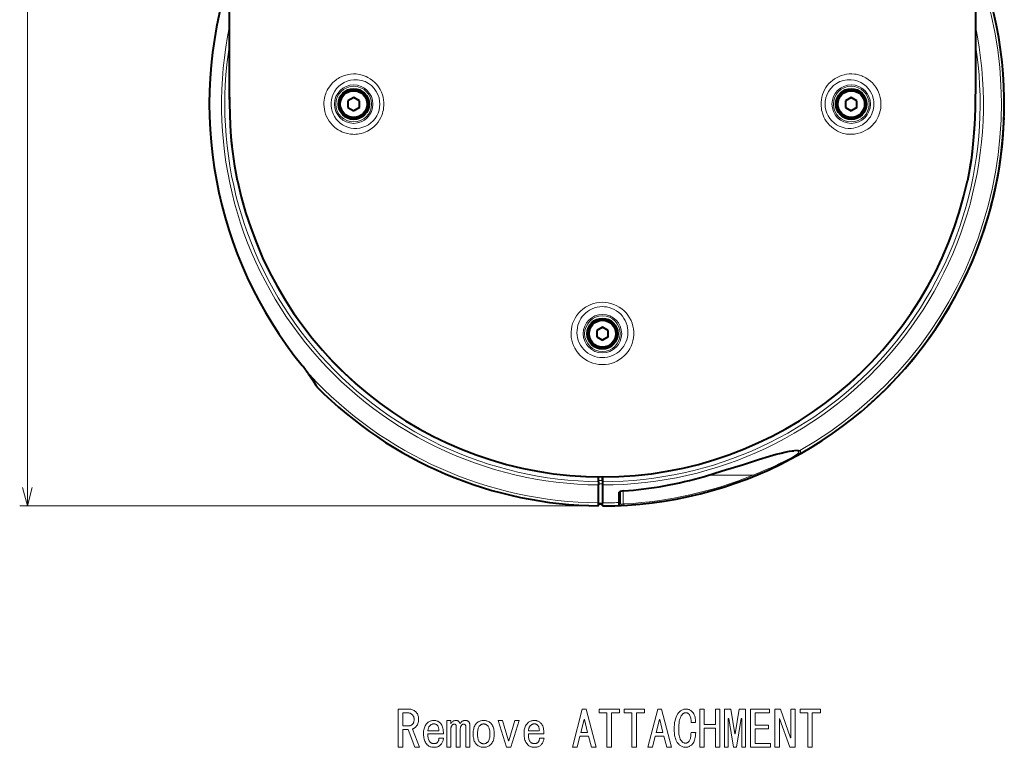
# Model space of a CAD drawing. Extents: x 120 to 1146, y 44 to 810.
# Drawn here: x 498 to 627, y 181 to 276 of the extents above; entities that cross this region are included whole.
import ezdxf

# ---------------------------------------------------------------- set-up
doc = ezdxf.new("R2010")
doc.units = 0

msp = doc.modelspace()

# ---------------------------------------------------------------- linework, layer by layer
at = {"color": 7, "lineweight": 13}
for p, q in [((499.323151, 212.953781), (499.323151, 445.451355)), ((525.782593, 267.000977), (525.782593, 330.951416)), ((623.137085, 330.951416), (623.137085, 267.000977)), ((525.742737, 267.001343), (525.782593, 267.000977)), ((623.176941, 267.001129), (623.137085, 267.00116)), ((597.751282, 222.662933), (597.758911, 222.649017)), ((571.881409, 216.786819), (571.882202, 216.802658)), ((587.78241, 216.824738), (587.788818, 216.810242)), ((588.264526, 216.951401), (594.096252, 216.951401)), ((577.161377, 214.903595), (577.161377, 213.197952)), ((576.536316, 214.594788), (576.536316, 213.381134)), ((573.959839, 212.953781), (498.323151, 212.953781)), ((576.536316, 213.381134), (576.53656, 213.038498)), ((577.161377, 213.197968), (577.380249, 213.209579)), ((577.164307, 213.021118), (577.383911, 213.032898))]:
    msp.add_line(p, q, dxfattribs=at)
at = {"color": 7, "lineweight": 40}
for p, q in [((525.742737, 267.001343), (525.742737, 330.951416)), ((623.176941, 330.951416), (623.176941, 267.00119)), ((541.959839, 266.317444), (541.209839, 265.88443)), ((542.709839, 265.88443), (541.959839, 266.317444)), ((606.959839, 266.317444), (606.209839, 265.88443)), ((607.709839, 265.88443), (606.959839, 266.317444)), ((541.209839, 265.88443), (541.209839, 265.018402)), ((541.209839, 265.018402), (541.959839, 264.585388)), ((542.709839, 265.018402), (541.959839, 264.585388)), ((542.709839, 265.018402), (542.709839, 265.88443)), ((606.209839, 265.88443), (606.209839, 265.018402)), ((606.209839, 265.018402), (606.959839, 264.585388)), ((607.709839, 265.018402), (606.959839, 264.585388)), ((607.709839, 265.018402), (607.709839, 265.88443)), ((574.459839, 236.317429), (573.709839, 235.884415)), ((573.709839, 235.884415), (573.709839, 235.018387)), ((575.209839, 235.884415), (574.459839, 236.317429)), ((575.209839, 235.018387), (575.209839, 235.884415)), ((573.709839, 235.018387), (574.459839, 234.585373)), ((575.209839, 235.018387), (574.459839, 234.585373)), ((573.959839, 216.11322), (573.959839, 216.736877)), ((573.959839, 216.11322), (573.959839, 215.684052)), ((574.459839, 216.259735), (574.459839, 216.734314)), ((574.459839, 216.734314), (574.459839, 216.110687)), ((574.459839, 216.259735), (574.459839, 215.830933)), ((574.459839, 216.110687), (574.459839, 215.681534)), ((573.959839, 213.342148), (573.959839, 215.684052)), ((574.459839, 215.830933), (574.459839, 213.296799)), ((574.459839, 215.681534), (574.459839, 213.339752)), ((576.709778, 214.743698), (576.709839, 214.338058)), ((576.709839, 214.338058), (576.709839, 213.547134)), ((576.709839, 213.547134), (576.709839, 213.217056)), ((573.959839, 212.953781), (573.959839, 213.342148)), ((574.459839, 212.951401), (574.459839, 213.339752)), ((574.459839, 213.201401), (574.459839, 213.296799))]:
    msp.add_line(p, q, dxfattribs=at)
at = {"color": 7, "lineweight": 13}
for points in [[(538.38385, 267.000916), (538.506714, 267.263641), (538.631042, 267.48761), (538.780762, 267.71933), (539.007629, 268.014008), (539.206238, 268.231232), (539.447937, 268.456848), (539.604431, 268.584167), (539.766052, 268.702423), (539.932861, 268.81192), (540.103882, 268.91214), (540.418884, 269.068054), (540.751648, 269.196716), (541.105042, 269.296906), (541.320435, 269.340759), (541.532349, 269.371643)], [(541.532349, 269.371674), (541.915588, 269.397797), (542.301941, 269.385773), (542.68866, 269.334839), (542.881165, 269.294525), (543.072571, 269.244202), (543.325317, 269.161377), (543.574219, 269.060425), (543.818115, 268.941223), (544.131042, 268.755402), (544.429871, 268.537628), (544.711182, 268.288452), (544.971313, 268.008911), (545.206482, 267.700623), (545.412964, 267.365753), (545.504333, 267.18927), (545.589844, 267.001221)], [(603.330078, 267.001282), (603.476074, 267.308655), (603.645935, 267.599274), (603.837524, 267.871155), (604.048401, 268.122772), (604.276306, 268.352905), (604.512512, 268.555664), (604.76062, 268.736725), (605.018677, 268.895782), (605.284912, 269.032776), (605.466003, 269.111816), (605.649475, 269.181061), (606.021729, 269.290527), (606.363159, 269.356689), (606.705933, 269.391907), (607.047913, 269.396729), (607.387329, 269.371674)], [(607.387329, 269.371643), (607.594604, 269.341553), (607.778198, 269.305206), (608.05957, 269.231323), (608.328979, 269.138855), (608.496521, 269.069946), (608.680298, 268.983551), (608.872009, 268.880463), (609.187378, 268.678833), (609.485779, 268.444794), (609.76239, 268.180817), (609.840454, 268.096222), (610.054382, 267.836029), (610.188477, 267.646637), (610.314819, 267.443359), (610.43158, 267.227051), (610.535889, 267.000916)], [(526.820862, 255.451401), (526.597961, 256.592224), (526.442566, 257.507965), (526.306824, 258.426849), (526.190002, 259.34848), (526.114258, 260.041199), (526.048157, 260.735016), (525.965698, 261.777344), (525.901611, 262.821106), (525.862305, 263.649323), (525.83197, 264.477844), (525.800354, 265.739441), (525.782593, 267.000977)], [(541.546021, 261.525848), (541.160095, 261.590759), (540.781433, 261.694397), (540.595642, 261.760681), (540.41272, 261.836578), (540.17395, 261.952667), (539.941833, 262.085693), (539.717407, 262.235626), (539.4505, 262.445496), (539.199402, 262.680939), (538.96637, 262.941528), (538.753967, 263.226471), (538.574829, 263.517059), (538.419189, 263.82663), (538.289673, 264.153076), (538.188416, 264.493774), (538.12561, 264.795166), (538.086182, 265.10202), (538.07074, 265.411652), (538.077332, 265.687439), (538.102905, 265.961182), (538.147095, 266.231018), (538.191895, 266.429474), (538.246521, 266.624146), (538.310669, 266.815063), (538.38385, 267.000977)], [(545.589844, 267.001221), (545.709412, 266.680115), (545.799744, 266.354736), (545.862854, 266.019165), (545.897522, 265.670105), (545.901062, 265.592224), (545.899231, 265.26239), (545.875061, 264.972168), (545.834778, 264.710541), (545.782532, 264.472626), (545.716309, 264.239838), (545.615417, 263.958893), (545.495117, 263.689087), (545.331848, 263.390076), (545.145752, 263.109283), (544.93811, 262.847473), (544.714539, 262.609711), (544.57019, 262.475464), (544.420898, 262.349915), (544.109314, 262.125153), (543.783447, 261.935516), (543.446716, 261.780762), (543.240967, 261.704529), (542.924622, 261.612183), (542.685608, 261.561279), (542.438477, 261.524841), (542.224976, 261.506378), (542.031921, 261.499817), (541.842224, 261.502716), (541.546021, 261.525848)], [(607.373657, 261.525848), (607.03363, 261.501221), (606.691711, 261.506531), (606.349548, 261.542236), (606.009155, 261.608765), (605.788025, 261.669342), (605.569214, 261.7435), (605.358948, 261.828857), (605.158752, 261.92395), (604.884094, 262.078552), (604.623169, 262.254608), (604.362061, 262.464447), (604.103149, 262.71344), (603.900391, 262.94458), (603.701233, 263.213104), (603.528992, 263.491241), (603.399963, 263.740417), (603.287598, 264.001343), (603.193359, 264.272339), (603.151001, 264.419861), (603.096741, 264.650757), (603.055054, 264.893585), (603.023071, 265.215942), (603.017029, 265.529175), (603.023438, 265.688629), (603.05835, 266.028137), (603.121826, 266.362183), (603.212891, 266.687531), (603.330078, 267.001282)], [(609.650513, 266.753204), (609.728577, 266.560394), (609.796814, 266.353027), (609.866272, 266.066437), (609.908264, 265.781769), (609.919983, 265.632294), (609.924133, 265.3992), (609.911194, 265.164917), (609.871521, 264.878052), (609.817688, 264.638824), (609.757202, 264.437988), (609.655151, 264.174622), (609.55481, 263.967041), (609.462341, 263.803955), (609.352661, 263.635376), (609.194458, 263.42691), (609.047668, 263.261292), (608.857544, 263.077209), (608.71521, 262.957642), (608.522888, 262.816864), (608.414368, 262.746643), (608.138916, 262.594543), (607.853516, 262.471741), (607.560486, 262.378143), (607.261963, 262.313568), (606.959839, 262.278015)], [(610.53595, 267.000977), (610.661682, 266.661102), (610.756958, 266.306305), (610.819458, 265.940277), (610.847656, 265.567291), (610.840576, 265.1922), (610.807495, 264.88031), (610.750305, 264.573486), (610.669922, 264.274261), (610.567505, 263.984955), (610.488647, 263.800446), (610.401306, 263.621582), (610.303772, 263.445129), (610.198364, 263.27533), (610.084595, 263.111176), (609.963806, 262.954315), (609.703064, 262.663391), (609.419739, 262.403717), (609.117188, 262.176147), (608.798645, 261.98114), (608.466919, 261.819031), (608.124451, 261.68988), (607.752502, 261.589203), (607.373657, 261.525848)], [(623.137085, 267.000977), (623.119324, 265.739288), (623.087646, 264.477356), (623.057312, 263.648224), (623.017944, 262.819458), (622.953796, 261.77533), (622.871338, 260.732758), (622.805176, 260.038879), (622.72937, 259.3461), (622.612549, 258.4245), (622.476807, 257.505676), (622.321289, 256.590057), (622.098816, 255.451401)], [(574.459839, 239.548019), (574.065613, 239.529297), (573.67572, 239.473434), (573.294128, 239.381241), (572.924744, 239.254028), (572.571106, 239.093536), (572.236572, 238.901886), (572.068054, 238.788589), (571.906067, 238.667633), (571.603027, 238.404282), (571.329773, 238.115128), (571.088196, 237.803543), (570.8797, 237.4729), (570.705383, 237.126526), (570.56604, 236.767685), (570.465515, 236.414719), (570.397766, 236.05574), (570.362793, 235.693405), (570.360535, 235.330307), (570.390747, 234.96907), (570.453125, 234.612259), (570.547119, 234.262405), (570.681946, 233.89856), (570.851074, 233.548706), (571.053223, 233.215958), (571.286682, 232.90332), (571.5495, 232.613754), (571.839478, 232.350021), (572.151733, 232.116211), (572.485413, 231.912781), (572.837341, 231.74176), (573.204285, 231.604813), (573.582947, 231.503296), (573.969666, 231.438187), (574.214294, 231.41626), (574.459839, 231.408951)], [(574.459839, 231.408951), (574.850952, 231.427536), (575.238403, 231.483139), (575.618713, 231.575195), (575.988281, 231.702835), (576.34375, 231.864807), (576.681885, 232.059525), (577.000793, 232.286102), (577.296204, 232.541534), (577.565308, 232.823303), (577.805908, 233.128723), (578.01593, 233.45488), (578.193726, 233.798828), (578.338318, 234.159241), (578.447754, 234.531403), (578.521179, 234.912216), (578.5578, 235.298508), (578.55719, 235.687149), (578.519104, 236.074982), (578.445313, 236.451401), (578.335388, 236.82103), (578.189697, 237.180695), (578.008728, 237.527161), (577.793335, 237.857086), (577.544678, 238.167084), (577.276428, 238.442383), (576.980713, 238.693237), (576.659729, 238.916687), (576.316101, 239.109985), (575.952759, 239.270538), (575.573303, 239.396133), (575.208191, 239.480148), (574.835815, 239.531006), (574.459839, 239.548019)], [(574.459839, 238.990921), (574.107544, 238.972214), (573.759583, 238.916382), (573.420166, 238.82431), (573.093323, 238.697357), (572.782715, 238.537369), (572.491821, 238.346634), (572.244446, 238.146423), (572.018311, 237.924667), (571.815125, 237.68364), (571.636414, 237.425751), (571.483337, 237.153381), (571.35675, 236.868988), (571.251526, 236.553558), (571.178284, 236.229965), (571.137634, 235.901154), (571.1297, 235.570129), (571.154663, 235.239868), (571.212341, 234.913437), (571.302307, 234.593842), (571.431274, 234.267807), (571.594238, 233.956299), (571.789734, 233.662903), (572.015747, 233.391037), (572.270081, 233.144043), (572.549866, 232.924957), (572.836304, 232.745346), (573.139893, 232.595505), (573.457458, 232.477158), (573.785583, 232.391663), (574.120911, 232.339966), (574.459839, 232.322662)], [(574.459839, 232.322662), (574.791443, 232.339233), (575.119751, 232.388733), (575.441284, 232.470627), (575.752869, 232.58403), (576.051392, 232.727707), (576.33374, 232.900085), (576.597229, 233.099274), (576.831116, 233.314819), (577.042847, 233.551117), (577.230774, 233.805786), (577.39325, 234.076416), (577.529114, 234.360458), (577.63739, 234.65535), (577.718079, 234.962173), (577.769226, 235.274811), (577.790405, 235.590607), (577.781616, 235.906921), (577.74292, 236.221176), (577.674438, 236.530777), (577.569885, 236.850937), (577.433044, 237.159958), (577.264954, 237.454712), (577.066772, 237.732086), (576.840088, 237.989014), (576.582886, 238.2258), (576.300781, 238.435318), (575.996704, 238.614731), (575.674011, 238.761475), (575.336304, 238.873398), (574.987671, 238.948792), (574.72467, 238.980362), (574.459839, 238.990921)], [(536.16864, 230.104431), (536.509155, 229.589767), (536.818298, 229.093933), (537.090271, 228.628937), (537.14917, 228.518997), (537.149902, 228.516983), (537.150024, 228.516449)], [(587.78241, 216.824738), (589.512024, 217.345932), (590.665344, 217.703094), (592.962952, 218.429367), (594.677673, 218.972305), (595.532715, 219.237671), (596.805603, 219.616501), (597.434631, 219.791321), (598.059814, 219.951782), (598.506104, 220.054474), (598.944519, 220.141098), (599.374817, 220.2052), (599.557007, 220.222931), (599.734497, 220.232239), (599.900574, 220.230942), (600.056702, 220.216278), (600.155823, 220.196167), (600.244751, 220.166046)], [(600.025146, 220.077271), (600.067993, 220.051422), (600.096069, 220.020172), (600.107239, 219.988159), (600.105286, 219.952179), (600.083679, 219.900604), (600.042847, 219.845062), (599.986755, 219.787338), (599.897949, 219.711868), (599.683838, 219.560333), (599.494629, 219.442505), (599.294678, 219.326462), (598.745728, 219.032822)], [(600.244751, 220.166046), (600.284912, 220.143768), (600.316467, 220.117416), (600.338013, 220.086929), (600.34845, 220.05249), (600.345276, 220.004608), (600.324951, 219.952972), (600.29248, 219.902512), (600.198792, 219.800247), (600.095398, 219.711349), (599.855469, 219.538696), (599.650574, 219.4086), (599.437012, 219.281998), (598.865479, 218.968994)], [(594.156799, 216.786453), (594.157043, 216.787323), (594.155884, 216.792801), (594.143921, 216.828415), (594.096252, 216.951401)], [(498.676086, 215.368591), (499.323151, 212.953781), (499.970215, 215.368591)], [(576.536316, 214.594788), (576.547668, 214.636993), (576.570251, 214.678162), (576.611267, 214.725418), (576.665283, 214.76889), (576.730591, 214.807983), (576.804993, 214.841888), (576.973633, 214.892578), (577.163269, 214.919144)], [(576.536316, 214.594788), (576.611816, 214.612518), (576.67218, 214.657623), (576.705505, 214.721603), (576.709167, 214.742798)], [(576.536316, 213.381134), (576.616028, 213.401367), (576.677795, 213.45256), (576.708069, 213.523849), (576.709839, 213.547134)], [(577.164307, 213.021118), (576.788086, 213.005127), (576.640076, 213.006165), (576.557556, 213.018219), (576.543457, 213.025162), (576.539246, 213.029205), (576.53656, 213.038498)], [(577.161377, 213.197952), (576.946411, 213.187439), (576.854309, 213.186127), (576.752747, 213.192917), (576.723267, 213.201401), (576.714722, 213.207001), (576.71106, 213.211792), (576.709839, 213.217056)], [(577.164307, 213.021118), (577.164795, 213.021729), (577.165466, 213.026123), (577.164551, 213.125366), (577.161377, 213.197937)]]:
    msp.add_lwpolyline(points, dxfattribs=at)
at = {"color": 7, "lineweight": 40}
for points in [[(526.781799, 255.443237), (526.59375, 256.393707), (526.427673, 257.347931), (526.283203, 258.305573), (526.159363, 259.266144), (526.055176, 260.229187), (525.969299, 261.194153), (525.871216, 262.644196), (525.804932, 264.095978), (525.764221, 265.548279), (525.748108, 266.516357), (525.742737, 267.001343)], [(623.176941, 267.00119), (623.17157, 266.516205), (623.144348, 265.06366), (623.095764, 263.61087), (623.01947, 262.158966), (622.909424, 260.709625), (622.814575, 259.745544), (622.700684, 258.783875), (622.56665, 257.825104), (622.41156, 256.869598), (622.234619, 255.917694), (622.137817, 255.443207)], [(536.111755, 230.130966), (536.65033, 229.312653), (537.029724, 228.684814)], [(536.111816, 230.130814), (536.608032, 229.379623), (536.962952, 228.800674), (537.024109, 228.694946)], [(587.789001, 216.810135), (590.102051, 217.509796), (592.865845, 218.378006), (594.844849, 219.001282), (596.277832, 219.435837), (597.167175, 219.688095), (597.82196, 219.858521), (598.457397, 220.003571), (598.876648, 220.081665), (599.278748, 220.134186), (599.457336, 220.145767)], [(577.166626, 214.903961), (576.985901, 214.877457), (576.833801, 214.827667), (576.74176, 214.774643), (576.706909, 214.739212)]]:
    msp.add_lwpolyline(points, dxfattribs=at)
at = {"color": 7, "lineweight": 13}
for points in [[(549.057922, 186.400528), (549.183838, 186.396423), (549.305115, 186.384109), (549.421814, 186.363602), (549.533813, 186.334885), (549.641296, 186.297958), (549.74408, 186.252838), (549.842285, 186.199493), (549.935913, 186.137955), (550.024841, 186.068222), (550.109253, 185.990265), (550.172546, 185.920776), (550.229248, 185.845657), (550.279236, 185.764877), (550.322571, 185.678467), (550.359253, 185.586426), (550.389221, 185.488724), (550.412537, 185.385391), (550.429199, 185.276428), (550.439209, 185.161804), (550.442566, 185.04155), (550.439209, 184.930786), (550.429199, 184.824112), (550.412537, 184.721558), (550.389221, 184.623093), (550.359253, 184.528732), (550.322571, 184.438477), (550.279236, 184.352325), (550.229248, 184.270264), (550.172546, 184.192322), (550.109253, 184.118469), (550.063049, 184.068985), (550.016907, 184.023087), (549.970764, 183.980789), (549.924622, 183.942062), (549.878479, 183.906937), (549.832275, 183.875397), (549.786133, 183.847443), (549.73999, 183.82309), (549.693848, 183.802322), (549.647705, 183.785141), (550.57074, 181.400528), (549.955383, 181.400528), (549.083557, 183.708221), (548.365662, 183.708221), (548.365662, 181.400528), (547.775879, 181.400528), (547.775879, 186.400528)], [(549.109253, 184.195404), (549.169983, 184.197708), (549.229248, 184.204636), (549.286926, 184.216171), (549.343079, 184.232315), (549.397705, 184.253082), (549.450745, 184.278473), (549.502319, 184.308472), (549.552307, 184.343094), (549.600769, 184.382324), (549.647705, 184.426163), (549.686646, 184.469238), (549.721558, 184.516418), (549.752319, 184.567703), (549.778992, 184.623093), (549.801514, 184.682571), (549.820007, 184.74617), (549.834351, 184.813858), (549.844604, 184.885651), (549.850769, 184.961548), (549.852844, 185.04155), (549.850525, 185.116928), (549.843567, 185.18924), (549.832031, 185.258469), (549.815918, 185.324631), (549.795105, 185.387711), (549.769714, 185.447708), (549.739746, 185.504623), (549.705139, 185.558472), (549.665894, 185.609238), (549.62207, 185.656937), (549.56897, 185.705658), (549.512329, 185.749237), (549.452026, 185.787704), (549.388184, 185.821045), (549.32074, 185.849243), (549.249756, 185.872314), (549.17511, 185.890274), (549.096924, 185.903091), (549.015137, 185.910782), (548.929749, 185.913345), (548.365662, 185.913345), (548.365662, 184.195404)], [(571.160522, 181.400528), (570.545105, 181.400528), (571.827148, 186.400528), (572.339966, 186.400528), (573.62207, 181.400528), (573.006653, 181.400528), (572.647705, 182.862061), (571.51947, 182.862061)], [(575.032288, 181.400528), (575.032288, 183.656937), (575.032288, 185.913345), (574.032288, 185.913345), (574.032288, 186.400528), (576.67334, 186.400528), (576.67334, 185.913345), (575.62207, 185.913345), (575.62207, 181.400528)], [(578.314331, 181.400528), (578.314331, 183.656937), (578.314331, 185.913345), (577.314331, 185.913345), (577.314331, 186.400528), (579.955383, 186.400528), (579.955383, 185.913345), (578.904114, 185.913345), (578.904114, 181.400528)], [(581.006653, 181.400528), (580.391296, 181.400528), (581.67334, 186.400528), (582.186157, 186.400528), (583.468201, 181.400528), (582.852844, 181.400528), (582.493835, 182.862061), (581.365662, 182.862061)], [(586.647705, 183.323608), (586.628967, 183.100266), (586.603577, 182.8918), (586.571533, 182.698212), (586.532837, 182.519501), (586.487427, 182.355652), (586.435364, 182.20668), (586.376648, 182.072571), (586.311279, 181.953339), (586.239258, 181.848984), (586.160522, 181.759506), (586.087402, 181.691299), (586.01178, 181.630264), (585.933594, 181.576416), (585.852844, 181.529755), (585.76947, 181.490265), (585.683594, 181.457962), (585.595093, 181.432831), (585.504089, 181.414886), (585.410522, 181.404114), (585.314331, 181.400528), (585.218201, 181.404114), (585.124634, 181.414886), (585.033569, 181.432831), (584.945129, 181.457962), (584.859253, 181.490265), (584.775879, 181.529755), (584.695129, 181.576416), (584.616943, 181.630264), (584.54126, 181.691299), (584.468201, 181.759506), (584.346436, 181.894882), (584.237427, 182.044632), (584.141296, 182.208725), (584.057922, 182.387192), (583.987427, 182.580017), (583.929749, 182.787186), (583.884888, 183.008728), (583.852844, 183.244629), (583.833618, 183.494888), (583.827148, 183.759506), (583.834106, 184.068466), (583.854858, 184.359497), (583.889465, 184.632584), (583.937927, 184.887711), (584.000244, 185.124878), (584.076416, 185.344116), (584.166382, 185.545395), (584.270264, 185.728729), (584.387939, 185.894119), (584.51947, 186.04155), (584.592285, 186.109756), (584.667175, 186.170776), (584.74408, 186.224625), (584.823059, 186.271301), (584.904114, 186.310776), (584.987183, 186.343094), (585.072327, 186.368225), (585.159485, 186.386169), (585.248718, 186.396942), (585.339966, 186.400528), (585.435364, 186.397705), (585.526672, 186.389236), (585.613831, 186.375137), (585.696899, 186.355392), (585.775879, 186.330017), (585.850769, 186.298981), (585.921509, 186.262314), (585.98822, 186.220016), (586.050781, 186.172058), (586.109253, 186.118469), (586.211304, 186.006927), (586.302063, 185.887711), (586.381531, 185.760788), (586.449768, 185.62616), (586.506653, 185.483856), (586.552307, 185.333862), (586.58667, 185.176163), (586.609741, 185.010788), (586.621521, 184.837708), (586.62207, 184.656937), (586.057922, 184.656937), (586.050232, 184.815659), (586.037415, 184.963608), (586.01947, 185.100784), (585.996399, 185.227188), (585.968201, 185.342834), (585.934875, 185.447708), (585.896423, 185.541809), (585.852844, 185.625137), (585.804077, 185.697708), (585.750244, 185.759506), (585.718445, 185.788727), (585.684631, 185.81488), (585.648743, 185.837967), (585.610779, 185.857956), (585.57074, 185.874878), (585.528687, 185.888733), (585.484619, 185.899506), (585.438477, 185.907196), (585.390259, 185.911804), (585.339966, 185.913345), (585.294373, 185.911545), (585.249756, 185.906174), (585.206177, 185.897186), (585.163574, 185.884628), (585.12207, 185.868469), (585.081543, 185.848724), (585.042053, 185.825394), (585.003601, 185.798477), (584.966125, 185.76796), (584.929749, 185.733856), (584.832275, 185.622314), (584.745117, 185.492828), (584.668213, 185.345398), (584.601563, 185.180008), (584.545105, 184.996674), (584.498962, 184.795395), (584.463074, 184.576172), (584.437439, 184.338989), (584.422058, 184.083862), (584.416931, 183.810776), (584.421265, 183.572571), (584.434326, 183.350266), (584.456177, 183.14386), (584.486694, 182.953339), (584.525879, 182.778732), (584.573853, 182.62001), (584.630493, 182.477188), (584.695923, 182.350266), (584.77002, 182.239243), (584.852844, 182.144119), (584.894348, 182.105133), (584.93689, 182.070267), (584.98053, 182.039505), (585.025146, 182.012833), (585.07074, 181.990265), (585.117432, 181.971802), (585.1651, 181.957443), (585.213867, 181.947189), (585.263611, 181.94104), (585.314331, 181.93898), (585.360229, 181.94104), (585.40564, 181.947189), (585.4505, 181.957443), (585.494873, 181.971802), (585.538696, 181.990265), (585.582031, 182.012833), (585.624878, 182.039505), (585.667175, 182.070267), (585.708984, 182.105133), (585.750244, 182.144119), (585.799255, 182.202057), (585.843567, 182.273346), (585.883301, 182.357956), (585.918457, 182.455917), (585.948975, 182.567184), (585.974854, 182.691803), (585.996155, 182.829758), (586.012817, 182.981033), (586.024841, 183.14566), (586.032288, 183.323608)], [(587.160522, 181.400528), (587.160522, 186.400528), (587.750244, 186.400528), (587.750244, 184.400528), (589.211792, 184.400528), (589.211792, 186.400528), (589.801514, 186.400528), (589.801514, 181.400528), (589.211792, 181.400528), (589.211792, 182.656937), (589.211792, 183.913345), (587.750244, 183.913345), (587.750244, 181.400528)], [(590.904114, 185.144119), (590.904114, 181.400528), (590.391296, 181.400528), (590.391296, 186.400528), (591.211792, 186.400528), (591.750244, 183.144119), (591.801514, 183.144119), (592.339966, 186.400528), (593.160522, 186.400528), (593.160522, 181.400528), (592.647705, 181.400528), (592.647705, 185.144119), (592.596436, 185.144119), (591.981018, 181.400528), (591.57074, 181.400528), (590.955383, 185.144119)], [(594.391296, 184.297958), (596.134888, 184.297958), (596.134888, 183.810776), (594.391296, 183.810776), (594.391296, 181.887711), (596.416931, 181.887711), (596.416931, 181.400528), (593.801514, 181.400528), (593.801514, 186.400528), (596.288696, 186.400528), (596.288696, 185.913345), (594.391296, 185.913345)], [(599.647705, 186.400528), (599.647705, 181.400528), (598.929749, 181.400528), (597.596436, 185.144119), (597.57074, 185.144119), (597.57074, 181.400528), (596.981018, 181.400528), (596.981018, 186.400528), (597.698975, 186.400528), (599.032288, 182.656937), (599.057922, 182.656937), (599.057922, 186.400528)], [(601.288696, 181.400528), (601.288696, 183.656937), (601.288696, 185.913345), (600.288696, 185.913345), (600.288696, 186.400528), (602.929749, 186.400528), (602.929749, 185.913345), (601.878479, 185.913345), (601.878479, 181.400528)], [(553.698975, 182.605652), (553.681274, 182.495392), (553.658997, 182.390274), (553.632019, 182.290268), (553.600525, 182.195404), (553.564331, 182.105652), (553.52356, 182.021042), (553.47821, 181.941544), (553.428223, 181.867188), (553.373596, 181.797958), (553.314331, 181.733856), (553.245911, 181.670532), (553.173828, 181.613861), (553.098206, 181.563858), (553.018982, 181.520523), (552.936157, 181.483856), (552.849731, 181.453857), (552.759766, 181.430527), (552.666138, 181.413864), (552.56897, 181.403854), (552.468201, 181.400528), (552.357666, 181.403854), (552.25177, 181.413864), (552.150513, 181.430527), (552.053833, 181.453857), (551.961792, 181.483856), (551.874329, 181.520523), (551.791504, 181.563858), (551.713318, 181.613861), (551.639709, 181.670532), (551.57074, 181.733856), (551.47821, 181.835648), (551.395386, 181.946167), (551.322327, 182.065399), (551.258972, 182.193344), (551.205383, 182.330017), (551.16156, 182.475403), (551.127441, 182.629501), (551.103088, 182.792313), (551.08844, 182.963852), (551.083557, 183.144119), (551.087952, 183.328735), (551.101013, 183.503082), (551.122803, 183.667191), (551.15332, 183.821045), (551.192566, 183.96463), (551.240479, 184.097961), (551.29718, 184.221039), (551.362549, 184.333862), (551.436646, 184.436417), (551.51947, 184.528732), (551.597961, 184.601807), (551.679504, 184.667191), (551.764099, 184.724884), (551.851807, 184.774887), (551.942566, 184.817184), (552.036377, 184.851807), (552.133301, 184.878723), (552.233337, 184.897964), (552.336426, 184.9095), (552.442566, 184.913345), (552.528992, 184.910263), (552.613831, 184.901031), (552.697205, 184.885651), (552.778992, 184.86412), (552.859253, 184.836426), (552.937927, 184.802582), (553.015137, 184.762573), (553.090759, 184.716415), (553.164856, 184.664108), (553.237427, 184.605652), (553.32489, 184.521805), (553.402588, 184.424118), (553.47052, 184.312576), (553.528687, 184.187195), (553.577148, 184.047958), (553.615906, 183.894882), (553.644897, 183.727966), (553.664124, 183.547195), (553.673584, 183.35257), (553.67334, 183.144119), (551.647705, 183.144119), (551.650757, 182.981033), (551.659973, 182.830261), (551.675354, 182.691803), (551.696899, 182.565659), (551.724609, 182.451813), (551.758484, 182.350266), (551.798462, 182.261032), (551.844604, 182.184113), (551.896912, 182.119507), (551.955383, 182.067184), (551.992798, 182.033096), (552.033325, 182.002579), (552.076904, 181.975647), (552.123596, 181.952316), (552.17334, 181.932571), (552.226135, 181.916428), (552.282043, 181.903854), (552.341003, 181.894882), (552.403076, 181.889496), (552.468201, 181.887711), (552.52356, 181.889496), (552.576904, 181.894882), (552.628174, 181.903854), (552.677429, 181.916428), (552.724609, 181.932571), (552.769714, 181.952316), (552.812805, 181.975647), (552.853821, 182.002579), (552.892822, 182.033096), (552.929749, 182.067184), (552.959229, 182.100266), (552.986145, 182.137955), (553.010498, 182.180267), (553.032288, 182.227188), (553.051514, 182.278732), (553.068176, 182.334885), (553.082275, 182.39566), (553.093872, 182.461044), (553.102844, 182.531036), (553.109253, 182.605652)], [(553.083557, 183.554367), (553.085876, 183.654114), (553.082581, 183.748215), (553.073608, 183.836685), (553.05896, 183.919495), (553.038696, 183.996674), (553.012817, 184.068222), (552.981262, 184.134109), (552.944092, 184.194366), (552.901306, 184.248993), (552.852844, 184.297958), (552.806641, 184.336685), (552.760498, 184.370789), (552.714355, 184.400269), (552.668213, 184.42514), (552.62207, 184.445404), (552.575867, 184.461044), (552.529724, 184.472061), (552.483582, 184.47847), (552.437439, 184.48027), (552.391296, 184.477448), (552.340271, 184.470276), (552.289734, 184.458984), (552.239746, 184.443604), (552.190247, 184.424118), (552.141296, 184.400528), (552.092834, 184.372833), (552.044861, 184.341034), (551.997437, 184.305145), (551.9505, 184.265137), (551.904114, 184.221039), (551.864624, 184.177444), (551.828186, 184.128723), (551.794861, 184.07489), (551.764587, 184.015915), (551.737427, 183.951813), (551.713318, 183.882584), (551.692322, 183.808212), (551.674377, 183.728729), (551.659485, 183.644119), (551.647705, 183.554367)], [(557.134888, 181.400528), (556.62207, 181.400528), (556.62207, 184.04155), (556.621033, 184.081543), (556.61792, 184.119507), (556.612793, 184.155396), (556.605652, 184.18924), (556.596436, 184.221039), (556.585144, 184.250778), (556.571777, 184.278473), (556.556396, 184.304108), (556.53894, 184.327698), (556.51947, 184.349243), (556.503601, 184.363861), (556.486633, 184.376938), (556.468689, 184.388474), (556.449768, 184.398468), (556.429749, 184.406937), (556.408691, 184.413864), (556.386658, 184.41925), (556.363586, 184.423096), (556.339478, 184.4254), (556.314331, 184.426163), (556.288696, 184.424881), (556.263062, 184.421036), (556.237427, 184.414627), (556.211792, 184.405655), (556.186157, 184.394119), (556.160522, 184.380005), (556.134888, 184.363342), (556.109253, 184.344116), (556.083557, 184.322327), (556.057922, 184.297958), (556.023865, 184.26001), (555.993347, 184.217957), (555.966431, 184.171814), (555.943054, 184.121552), (555.92334, 184.067184), (555.907166, 184.008728), (555.894592, 183.946167), (555.88562, 183.879501), (555.880249, 183.808731), (555.878479, 183.733856), (555.878479, 181.400528), (555.365662, 181.400528), (555.365662, 184.067184), (555.364868, 184.106934), (555.362549, 184.144119), (555.358704, 184.178726), (555.353333, 184.210785), (555.346436, 184.240265), (555.337952, 184.267197), (555.327942, 184.29155), (555.316406, 184.313339), (555.303345, 184.332581), (555.288696, 184.349243), (555.273071, 184.363861), (555.256897, 184.376938), (555.240234, 184.388474), (555.223083, 184.398468), (555.205383, 184.406937), (555.187195, 184.413864), (555.168457, 184.41925), (555.149231, 184.423096), (555.129456, 184.4254), (555.109253, 184.426163), (555.078735, 184.424881), (555.048706, 184.421036), (555.019226, 184.414627), (554.990234, 184.405655), (554.961792, 184.394119), (554.933838, 184.380005), (554.906433, 184.363342), (554.879456, 184.344116), (554.853088, 184.322327), (554.827148, 184.297958), (554.793091, 184.26001), (554.762573, 184.217957), (554.735657, 184.171814), (554.71228, 184.121552), (554.692566, 184.067184), (554.676392, 184.008728), (554.663818, 183.946167), (554.654846, 183.879501), (554.649475, 183.808731), (554.647705, 183.733856), (554.647705, 181.400528), (554.134888, 181.400528), (554.134888, 184.913345), (554.647705, 184.913345), (554.647705, 184.477448), (554.7005, 184.560272), (554.756409, 184.634369), (554.815369, 184.699753), (554.877441, 184.756424), (554.942566, 184.804367), (555.010742, 184.843597), (555.082031, 184.874115), (555.156433, 184.895905), (555.233826, 184.908981), (555.314331, 184.913345), (555.393555, 184.908981), (555.467163, 184.895905), (555.535095, 184.874115), (555.597412, 184.843597), (555.654114, 184.804367), (555.705139, 184.756424), (555.750488, 184.699753), (555.790222, 184.634369), (555.824341, 184.560272), (555.852844, 184.477448), (555.90564, 184.560272), (555.961548, 184.634369), (556.020508, 184.699753), (556.082581, 184.756424), (556.147705, 184.804367), (556.215881, 184.843597), (556.28717, 184.874115), (556.361511, 184.895905), (556.438965, 184.908981), (556.51947, 184.913345), (556.579468, 184.911804), (556.636414, 184.907196), (556.690247, 184.899506), (556.741028, 184.888733), (556.788696, 184.874878), (556.833313, 184.857956), (556.874878, 184.837967), (556.91333, 184.81488), (556.94873, 184.788727), (556.981018, 184.759506), (557.010254, 184.726929), (557.036377, 184.690781), (557.059509, 184.651031), (557.079468, 184.607712), (557.096436, 184.560776), (557.110229, 184.510269), (557.121033, 184.456161), (557.128723, 184.398468), (557.133301, 184.337189), (557.134888, 184.272324)], [(557.981018, 184.503082), (558.064636, 184.581039), (558.151306, 184.650787), (558.241028, 184.712326), (558.333862, 184.765656), (558.429749, 184.810776), (558.528687, 184.847702), (558.630737, 184.876419), (558.735901, 184.896942), (558.844116, 184.909241), (558.955383, 184.913345), (559.061768, 184.909241), (559.165649, 184.896942), (559.266907, 184.876419), (559.365662, 184.847702), (559.461792, 184.810776), (559.555359, 184.765656), (559.646423, 184.712326), (559.734863, 184.650787), (559.82074, 184.581039), (559.904114, 184.503082), (559.982056, 184.415649), (560.051819, 184.317444), (560.113342, 184.208481), (560.166687, 184.08873), (560.211792, 183.958221), (560.248718, 183.81694), (560.277405, 183.664886), (560.297974, 183.50206), (560.310242, 183.328476), (560.314331, 183.144119), (560.310242, 182.96463), (560.297974, 182.795395), (560.277405, 182.636429), (560.248718, 182.487701), (560.211792, 182.349243), (560.166687, 182.221039), (560.113342, 182.103088), (560.051819, 181.995392), (559.982056, 181.897964), (559.904114, 181.810776), (559.82074, 181.732834), (559.734863, 181.663086), (559.646423, 181.601547), (559.555359, 181.548218), (559.461792, 181.503082), (559.365662, 181.466171), (559.266907, 181.437454), (559.165649, 181.416931), (559.061768, 181.404633), (558.955383, 181.400528), (558.844116, 181.404633), (558.735901, 181.416931), (558.630737, 181.437454), (558.528687, 181.466171), (558.429749, 181.503082), (558.333862, 181.548218), (558.241028, 181.601547), (558.151306, 181.663086), (558.064636, 181.732834), (557.981018, 181.810776), (557.903076, 181.897964), (557.833313, 181.995392), (557.77179, 182.103088), (557.718445, 182.221039), (557.67334, 182.349243), (557.636414, 182.487701), (557.607666, 182.636429), (557.587158, 182.795395), (557.57489, 182.96463), (557.57074, 183.144119), (557.57489, 183.328476), (557.587158, 183.50206), (557.607666, 183.664886), (557.636414, 183.81694), (557.67334, 183.958221), (557.718445, 184.08873), (557.77179, 184.208481), (557.833313, 184.317444), (557.903076, 184.415649)], [(558.955383, 184.451813), (558.894592, 184.449493), (558.835388, 184.442581), (558.77771, 184.431046), (558.721558, 184.414886), (558.666931, 184.394119), (558.613831, 184.368729), (558.562317, 184.33873), (558.512329, 184.304108), (558.463867, 184.264877), (558.416931, 184.221039), (558.363342, 184.1595), (558.315369, 184.087708), (558.273071, 184.005661), (558.236389, 183.913345), (558.205383, 183.810776), (558.179993, 183.697968), (558.160278, 183.57489), (558.146179, 183.441544), (558.137695, 183.297958), (558.134888, 183.144119), (558.137695, 182.995148), (558.146179, 182.855911), (558.160278, 182.726425), (558.179993, 182.606674), (558.205383, 182.496674), (558.236389, 182.396423), (558.273071, 182.305908), (558.315369, 182.225143), (558.363342, 182.154114), (558.416931, 182.092834), (558.463867, 182.048981), (558.512329, 182.00975), (558.562317, 181.975143), (558.613831, 181.945145), (558.666931, 181.919754), (558.721558, 181.898987), (558.77771, 181.882828), (558.835388, 181.871292), (558.894592, 181.864365), (558.955383, 181.862061), (559.011292, 181.864365), (559.066162, 181.871292), (559.119995, 181.882828), (559.172791, 181.898987), (559.224609, 181.919754), (559.275391, 181.945145), (559.325134, 181.975143), (559.37384, 182.00975), (559.421509, 182.048981), (559.468201, 182.092834), (559.52179, 182.154114), (559.569763, 182.225143), (559.612061, 182.305908), (559.648743, 182.396423), (559.679749, 182.496674), (559.705139, 182.606674), (559.724854, 182.726425), (559.738953, 182.855911), (559.747437, 182.995148), (559.750244, 183.144119), (559.747437, 183.297958), (559.738953, 183.441559), (559.724854, 183.57489), (559.705139, 183.697968), (559.679749, 183.810776), (559.648743, 183.913345), (559.612061, 184.005646), (559.569763, 184.087708), (559.52179, 184.1595), (559.468201, 184.221039), (559.421509, 184.264877), (559.37384, 184.304108), (559.325134, 184.33873), (559.275391, 184.368729), (559.224609, 184.394119), (559.172791, 184.414886), (559.119995, 184.431046), (559.066162, 184.442581), (559.011292, 184.449493)], [(561.929749, 181.400528), (560.852844, 184.913345), (561.391296, 184.913345), (562.186157, 182.246674), (562.237427, 182.246674), (563.032288, 184.913345), (563.57074, 184.913345), (562.493835, 181.400528)], [(566.827148, 182.605652), (566.809509, 182.495392), (566.78717, 182.390274), (566.760254, 182.290268), (566.728699, 182.195404), (566.692566, 182.105652), (566.651794, 182.021042), (566.606384, 181.941544), (566.556396, 181.867188), (566.50177, 181.797958), (566.442566, 181.733856), (566.374084, 181.670532), (566.302063, 181.613861), (566.226379, 181.563858), (566.147156, 181.520523), (566.064331, 181.483856), (565.977966, 181.453857), (565.887939, 181.430527), (565.794373, 181.413864), (565.697205, 181.403854), (565.596436, 181.400528), (565.485901, 181.403854), (565.380005, 181.413864), (565.278687, 181.430527), (565.182068, 181.453857), (565.089966, 181.483856), (565.002563, 181.520523), (564.919739, 181.563858), (564.841553, 181.613861), (564.767944, 181.670532), (564.698975, 181.733856), (564.606384, 181.835648), (564.52356, 181.946167), (564.4505, 182.065399), (564.387207, 182.193344), (564.333557, 182.330017), (564.289734, 182.475403), (564.255615, 182.629501), (564.231262, 182.792313), (564.216675, 182.963852), (564.211792, 183.144119), (564.216125, 183.328735), (564.229248, 183.503082), (564.251038, 183.667191), (564.281555, 183.821045), (564.32074, 183.96463), (564.368713, 184.097961), (564.425354, 184.221039), (564.490784, 184.333862), (564.56488, 184.436417), (564.647705, 184.528732), (564.726135, 184.601807), (564.807678, 184.667191), (564.892334, 184.724884), (564.97998, 184.774887), (565.07074, 184.817184), (565.164612, 184.851807), (565.261536, 184.878723), (565.361511, 184.897964), (565.4646, 184.9095), (565.57074, 184.913345), (565.657166, 184.910263), (565.742065, 184.901031), (565.825378, 184.885651), (565.907166, 184.86412), (565.987427, 184.836426), (566.066162, 184.802582), (566.143311, 184.762573), (566.218994, 184.716415), (566.293091, 184.664108), (566.365662, 184.605652), (566.453064, 184.521805), (566.530762, 184.424118), (566.598694, 184.312576), (566.656921, 184.187195), (566.705383, 184.047958), (566.74408, 183.894882), (566.773071, 183.727966), (566.792297, 183.547195), (566.801819, 183.35257), (566.801514, 183.144119), (564.775879, 183.144119), (564.778992, 182.981033), (564.788208, 182.830261), (564.803589, 182.691803), (564.825134, 182.565659), (564.852844, 182.451813), (564.886658, 182.350266), (564.926636, 182.261032), (564.972839, 182.184113), (565.025146, 182.119507), (565.083557, 182.067184), (565.121033, 182.033096), (565.16156, 182.002579), (565.205139, 181.975647), (565.25177, 181.952316), (565.301514, 181.932571), (565.35437, 181.916428), (565.410278, 181.903854), (565.469238, 181.894882), (565.53125, 181.889496), (565.596436, 181.887711), (565.651794, 181.889496), (565.705139, 181.894882), (565.756409, 181.903854), (565.805664, 181.916428), (565.852844, 181.932571), (565.897949, 181.952316), (565.94104, 181.975647), (565.982056, 182.002579), (566.020996, 182.033096), (566.057922, 182.067184), (566.087402, 182.100266), (566.11438, 182.137955), (566.138733, 182.180267), (566.160522, 182.227188), (566.179749, 182.278732), (566.196411, 182.334885), (566.21051, 182.39566), (566.222046, 182.461044), (566.231018, 182.531036), (566.237427, 182.605652)], [(566.211792, 183.554367), (566.214111, 183.654114), (566.210754, 183.748215), (566.201782, 183.836685), (566.187195, 183.919495), (566.166931, 183.996674), (566.140991, 184.068222), (566.109497, 184.134109), (566.072327, 184.194366), (566.02948, 184.248993), (565.981018, 184.297958), (565.934875, 184.336685), (565.888733, 184.370789), (565.842529, 184.400269), (565.796387, 184.42514), (565.750244, 184.445404), (565.704102, 184.461044), (565.657959, 184.472061), (565.611816, 184.47847), (565.565613, 184.48027), (565.51947, 184.477448), (565.468445, 184.470276), (565.417969, 184.458984), (565.36792, 184.443604), (565.318481, 184.424118), (565.26947, 184.400528), (565.221008, 184.372833), (565.173096, 184.341034), (565.12561, 184.305145), (565.078735, 184.265137), (565.032288, 184.221039), (564.992798, 184.177444), (564.956421, 184.128723), (564.923096, 184.07489), (564.892822, 184.015915), (564.865662, 183.951813), (564.841553, 183.882584), (564.820496, 183.808212), (564.802551, 183.728729), (564.78772, 183.644119), (564.775879, 183.554367)], [(572.109253, 185.04155), (572.057922, 185.04155), (571.647705, 183.349243), (572.51947, 183.349243)], [(581.955383, 185.04155), (581.904114, 185.04155), (581.493835, 183.349243), (582.365662, 183.349243)]]:
    msp.add_lwpolyline(points, close=True, dxfattribs=at)
for centre, radius in [((541.959839, 265.451416), 2.514777), ((541.959839, 265.451416), 2.330457), ((606.959839, 265.451416), 2.514777), ((606.959839, 265.451416), 2.330457), ((574.459839, 235.451401), 2.514777), ((574.459839, 235.451401), 2.330457)]:
    msp.add_circle(centre, radius, dxfattribs=at)
at = {"color": 7, "lineweight": 40}
for centre, radius in [((541.959839, 265.451416), 2), ((541.959839, 265.451416), 1.85), ((541.959839, 265.451416), 1.75), ((606.959839, 265.451416), 2), ((606.959839, 265.451416), 1.85), ((606.959839, 265.451416), 1.75), ((574.459839, 235.451401), 2), ((574.459839, 235.451401), 1.85), ((574.459839, 235.451401), 1.75)]:
    msp.add_circle(centre, radius, dxfattribs=at)
for centre, radius, start, end in [((574.459839, 265.451416), 52.5, 269.999997, 21.883322), ((626.932068, 264.035461), 0.008856, 340.975871, 55.018045), ((574.459839, 265.451416), 52.5, 313.135074, 358.089787), ((574.459839, 265.451416), 48.717082, 191.854963, 348.14504), ((523.309204, 221.343765), 15.528162, 34.464349, 39.906849), ((523.309143, 221.343719), 15.528281, 34.464274, 39.906757), ((537.617126, 228.978378), 0.657284, 205.552484, 224.711096), ((574.459839, 265.451416), 52.5, 224.711096, 269.45432), ((574.459839, 265.451416), 52.5, 311.202953, 313.135074), ((573.588623, 265.392975), 50.615627, 274.053605, 286.293243), ((574.459839, 265.451416), 52.25, 269.451704, 269.999997)]:
    msp.add_arc(centre, radius, start, end, dxfattribs=at)
at = {"color": 7, "lineweight": 13}
for centre, radius, start, end in [((574.459839, 265.451416), 52.11165, 299.656617, 20.794494), ((574.459839, 265.451416), 49.769865, 168.194283, 269.424383), ((574.459839, 265.451416), 49.769865, 269.999997, 11.80571), ((574.459839, 265.451416), 49.340718, 170.880746, 269.419377), ((574.459839, 265.451416), 49.340718, 269.999997, 9.119243), ((542.184387, 265.460114), 3.188918, 94.038577, 156.079535), ((542.179382, 265.46048), 3.188269, 21.660599, 93.94835), ((606.740356, 265.46048), 3.188271, 86.051682, 158.339549), ((606.735291, 265.460144), 3.188878, 23.919643, 85.96151), ((574.459839, 265.451416), 48.732844, 178.448227, 266.967059), ((542.1828, 265.457916), 3.188049, 156.031532, 265.989256), ((542.180054, 265.458588), 3.18839, 266.039628, 21.696728), ((574.459839, 265.451416), 48.732844, 298.561205, 1.55148), ((606.739624, 265.458588), 3.188391, 158.303445, 273.96036), ((574.459839, 265.451416), 48.677215, 191.854963, 348.14504), ((522.735535, 220.813889), 16.332944, 34.668391, 40.007512), ((536.167297, 230.177826), 0.07304, 220.134514, 271.025557), ((574.459839, 265.451416), 52.11165, 222.710397, 269.450249), ((537.616943, 228.978836), 0.657136, 205.890046, 224.719306), ((597.049927, 223.951401), 1.482844, 290.070222, 298.561212), ((599.953796, 220.568329), 0.496325, 278.267648, 305.873152), ((573.750793, 268.620117), 55.530348, 291.492957, 296.750802), ((571.959839, 218.267593), 1.482844, 266.967066, 275.45822), ((574.459839, 265.451416), 49.19167, 269.417615, 269.999997), ((574.462769, 265.451752), 52.323588, 273.196342, 292.038662), ((574.459839, 265.451416), 49.620475, 269.422648, 269.999997), ((574.459839, 265.451416), 52.154601, 269.450707, 269.999997), ((574.459839, 265.451416), 52.11165, 269.999997, 272.283678), ((576.530457, 213.218002), 0.179488, 271.945987, 359.694281)]:
    msp.add_arc(centre, radius, start, end, dxfattribs=at)
at = {"color": 7, "lineweight": 40}
for centre, major_axis, ratio, start_param, end_param in [((576.54126, 265.451416), (-0.000122, -53.841446), 0.992588, 4.3965198193, 5.3993500208), ((576.54126, 265.451416), (-0.000183, -53.841446), 0.992588, 4.3965228704, 5.3993511668), ((535.460876, 231.501221), (0.240112, 0.195496), 0.07729, 3.1415890688, 3.5450769863)]:
    msp.add_ellipse(centre, major_axis=major_axis, ratio=ratio, start_param=start_param, end_param=end_param, dxfattribs=at)
at = {"color": 7, "lineweight": 13}
for centre, major_axis, ratio, start_param, end_param in [((576.552734, 265.451416), (0, -53.826813), 0.992546, 4.3981876871, 5.3993689035), ((590.459839, 215.76651), (9.705261, 4.183807), 0.133953, 0.1217767829, 0.3306742367), ((598.736023, 219.215637), (0.129517, -0.246643), 0.341879, 5.3525152805, 6.283185367), ((573.586731, 265.451416), (0, 50.658844), 0.999391, 3.212295731, 3.4257963406), ((577.15625, 215.050766), (0.010376, -0.146805), 0.034812, 5.8219904376, 6.283338629)]:
    msp.add_ellipse(centre, major_axis=major_axis, ratio=ratio, start_param=start_param, end_param=end_param, dxfattribs=at)

doc.saveas('drawing.dxf')
